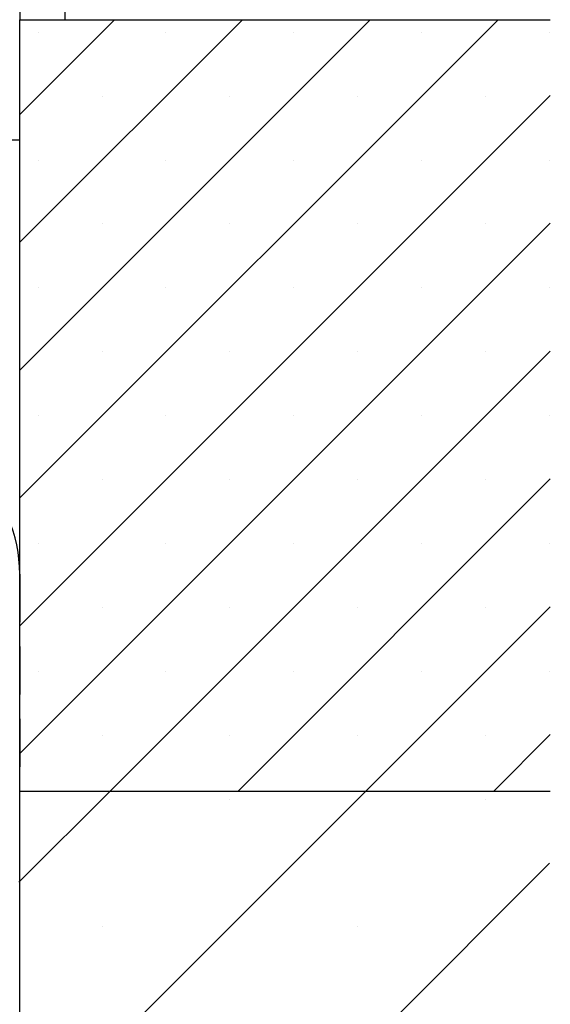
# Model space of a CAD drawing. Units: inches. Extents: x 27 to 369, y -1 to 111.
# Drawn here: x 76 to 79, y 62 to 67 of the extents above; entities that cross this region are included whole.
import ezdxf

# ---------------------------------------------------------------- set-up
doc = ezdxf.new("R2010")
doc.units = ezdxf.units.IN
doc.header["$MEASUREMENT"] = 0
doc.linetypes.add('HIDDEN', pattern=[0.375, 0.25, -0.125])
doc.layers.add('Block', color=7, linetype='Continuous', lineweight=30)
doc.layers.add('Hatch', color=1, linetype='Continuous', lineweight=30)
doc.layers.add('Conc', color=251, linetype='Continuous')
doc.layers.add('Web', color=6, linetype='Continuous')

msp = doc.modelspace()

# ---------------------------------------------------------------- hatches: boundary and pattern name
at = {"layer": 'Conc'}
h = msp.add_hatch(dxfattribs=at)
h.set_pattern_fill('AR-CONC', color=256, style=0)
h.set_pattern_definition([(50, (0.186, -9.5417), (7.1726, -0.62752), [0.75, -8.25]), (355, (0.186, -9.542), (-1.3875, 7.5219), [0.6, -6.6]), (100.4514, (0.784, -9.594), (5.7851, 6.8944), [0.6374, -7.0114]), (46.184, (0.186, -7.542), (10.6724, -1.6552), [1.125, -12.375]), (96.636, (1.076, -7.68), (9.3466, 9.7412), [0.9561, -10.5171]), (351.184, (0.186, -7.542), (9.3466, 9.7412), [0.9, -9.9]), (21, (1.186, -8.0417), (5.96907, -4.0262), [0.75, -8.25]), (326, (1.186, -8.042), (2.43315, 7.2515), [0.6, -6.6]), (71.4514, (1.684, -8.377), (8.40223, 3.2253), [0.6374, -7.0114]), (37.5, (0.1862, -9.5417), (0.1216, 3.32894), [0, -6.52, 0, -6.7, 0, -6.625]), (7.5, (0.1862, -9.5417), (2.6307, 3.94412), [0, -3.82, 0, -6.37, 0, -2.525]), (327.5, (-2.0438, -9.5417), (5.338224, -0.22555), [0, -2.5, 0, -7.8, 0, -10.35]), (317.5, (-3.0438, -9.5417), (5.83186, 1.00105), [0, -3.25, 0, -5.18, 0, -7.35])])
edge = h.paths.add_edge_path()
edge.add_line((75.8087, 71.0193), (69.5587, 71.0193))
edge.add_line((69.5587, 71.0193), (67.8087, 71.0193))
edge.add_line((67.8087, 71.0193), (67.8087, 66.1443))
edge.add_line((67.8087, 66.1443), (68.4163, 63.0193))
edge.add_line((68.4163, 63.0193), (63.6837, 63.0193))
edge.add_line((63.6837, 63.0193), (63.6837, 61.7195))
edge.add_arc((69.6837, 61.7195), 6, 180, 209.99951)
edge.add_line((64.4875, 58.7195), (69.4247, 50.1679))
edge.add_line((69.5587, 47.0193), (69.5587, 39.0193))
edge.add_line((69.5587, 49.6679), (69.5587, 47.0193))
edge.add_line((69.5587, 39.0193), (71.6837, 39.0193))
edge.add_line((71.6837, 39.0193), (72.1837, 37.6456))
edge.add_line((72.1837, 37.6456), (73.1837, 40.3931))
edge.add_line((73.1837, 40.3931), (73.6837, 39.0193))
edge.add_line((73.6837, 39.0193), (75.8087, 39.0193))
edge.add_line((75.8087, 39.0193), (75.8087, 47.0193))
edge.add_line((75.8087, 47.0193), (75.8087, 63.0193))
edge.add_line((75.8087, 63.0193), (75.8087, 67.0193))
edge.add_line((75.8087, 71.0193), (75.8087, 67.0193))
at = {"layer": 'Hatch'}
h = msp.add_hatch(dxfattribs=at)
h.set_pattern_fill('SACNCR', color=256, scale=5, style=0)
h.paths.add_polyline_path([(66.8087, 71.0193), (66.8087, 63.0193), (68.4163, 63.0193), (67.8087, 66.1443), (67.8087, 71.0193)])
h.paths.add_polyline_path([(75.8087, 63.0193), (78.5587, 63.0193), (78.5587, 67.0193), (75.8087, 67.0193)])
h = msp.add_hatch(dxfattribs=at)
h.set_pattern_fill('SACNCR', color=256, scale=10, style=0)
h.paths.add_polyline_path([(78.5586, 63.007), (75.8087, 63.0316), (75.6659, 47.0322), (78.4158, 47.0077)])
edge = h.paths.add_edge_path(flags=16)
edge.add_line((77.3461, 47.0172), (76.8784, 47.0214))

# ---------------------------------------------------------------- linework, layer by layer
at = {"layer": 'Block'}
for p, q in [((75.8087, 63.0193), (75.8087, 67.0193)), ((75.8087, 67.0193), (78.5587, 67.0193)), ((75.8087, 47.0193), (75.8087, 63.0193)), ((75.8087, 63.0193), (78.5587, 63.0193)), ((75.8087, 63.0193), (78.5587, 63.0193))]:
    msp.add_line(p, q, dxfattribs=at)
at = {"layer": 'Conc'}
for p, q in [((75.8087, 71.0193), (75.8087, 67.0193)), ((76.0443, 67.0193), (76.0443, 71.0193)), ((75.8087, 67.0193), (76.0443, 67.0193))]:
    msp.add_line(p, q, dxfattribs=at)
at = {"layer": 'Web'}
msp.add_line((75.8087, 66.3943), (74.8087, 66.3943), dxfattribs=at)
at = {"layer": 'Web', "linetype": 'HIDDEN'}
msp.add_line((75.8087, 64.1443), (75.8087, 63.0193), dxfattribs=at)
at = {"layer": 'Web'}
msp.add_arc((75.0587, 64.1443), 0.75, 0, 90, dxfattribs=at)

doc.saveas('drawing.dxf')
